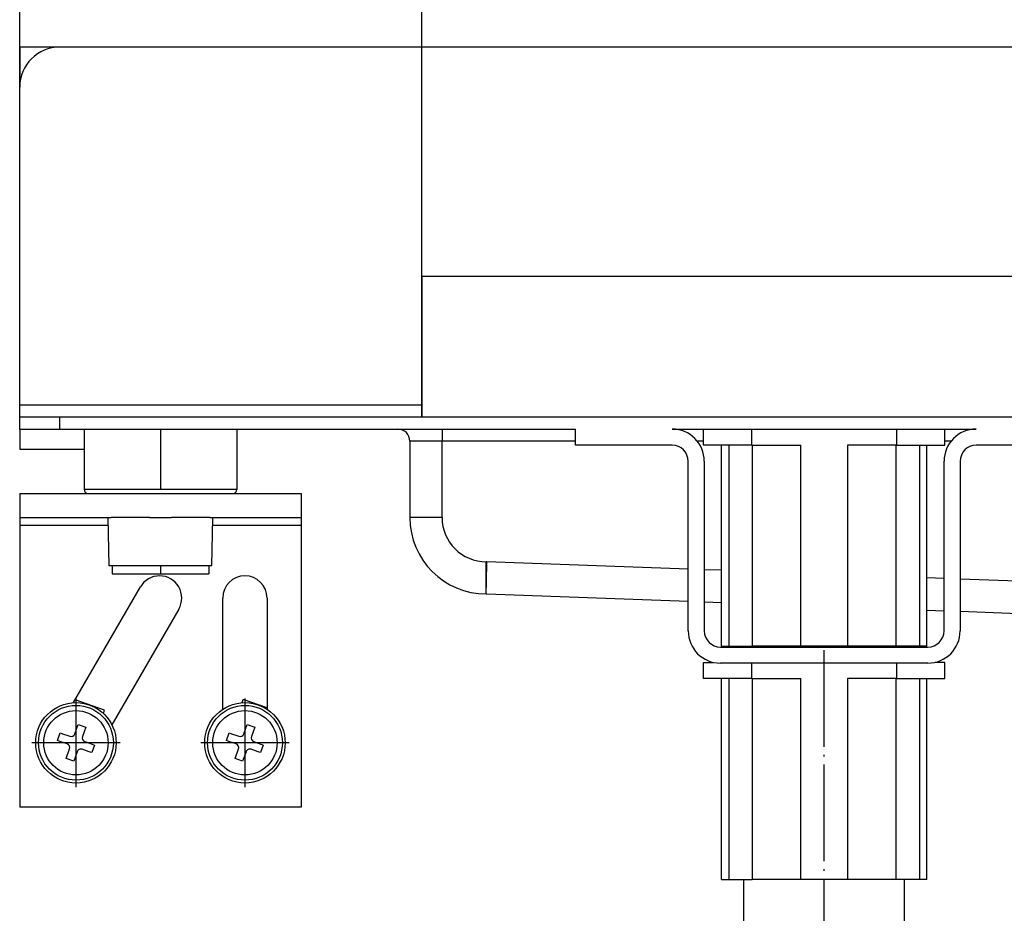
# Model space of a CAD drawing. Units: inches. Extents: x -128 to 419, y 540 to 842.
# Drawn here: x -128 to -67, y 727 to 783 of the extents above; entities that cross this region are included whole.
import ezdxf

# ---------------------------------------------------------------- set-up
doc = ezdxf.new("R2010")
doc.units = ezdxf.units.IN
doc.linetypes.add('DOT_CENTER', pattern=[14, 12, -1, 0, -1])
doc.layers.add('1', color=7, linetype='Continuous')
doc.styles.add('CONVERTER_11', font='txt.shx', dxfattribs={"width": 0.9})
doc.dimstyles.new('ME10_DIM_15', dxfattribs={"dimtxt": 24, "dimasz": 24, "dimexe": 4, "dimexo": 0, "dimgap": 4, "dimtad": 1, "dimdsep": 46, "dimtxsty": 'CONVERTER_11', "dimsah": 1, "dimcen": 0.09, "dimclrd": 4, "dimclre": 4, "dimclrt": 1, "dimadec": 0, "dimazin": 0, "dimtfac": 1, "dimtdec": 4, "dimtmove": 0, "dimatfit": 3, "dimfxl": 1, "dimtolj": 1, "dimtzin": 0, "dimarcsym": 0})
doc.dimstyles.new('ME10_DIM_16', dxfattribs={"dimtxt": 24, "dimasz": 24, "dimexe": 4, "dimexo": 0, "dimgap": 4, "dimtad": 1, "dimdsep": 46, "dimtxsty": 'CONVERTER_11', "dimsah": 1, "dimcen": 0.09, "dimclrd": 4, "dimclre": 4, "dimclrt": 1, "dimadec": 0, "dimazin": 0, "dimtfac": 1, "dimtdec": 4, "dimtmove": 0, "dimatfit": 3, "dimfxl": 1, "dimtolj": 1, "dimtzin": 0, "dimarcsym": 0})

# ---------------------------------------------------------------- blocks, each defined once
blk = doc.blocks.new('509701812__85', base_point=(-156.19, 1472.53))
at = {"color": 7, "linetype": 'Continuous'}
for p, q in [((-171.19, 1486.03), (-169.98, 1486.03)), ((-171.19, 1484.03), (-171.19, 1486.03)), ((-141.19, 1486.03), (-142.4, 1486.03)), ((-141.19, 1484.03), (-141.19, 1486.03)), ((-168.97, 1484.03), (-171.19, 1484.03)), ((-168.97, 1459.03), (-168.97, 1484.03)), ((-168.03, 1484.03), (-168.97, 1484.03)), ((-165.19, 1484.03), (-168.03, 1484.03)), ((-165.14, 1484.03), (-165.19, 1484.03)), ((-165.14, 1484.03), (-159.08, 1484.03)), ((-147.24, 1484.03), (-153.31, 1484.03)), ((-147.24, 1484.03), (-147.19, 1484.03)), ((-147.19, 1484.03), (-144.36, 1484.03)), ((-144.36, 1484.03), (-143.42, 1484.03)), ((-143.42, 1484.03), (-141.19, 1484.03)), ((-143.42, 1459.03), (-143.42, 1484.03)), ((-168.97, 1459.03), (-168.03, 1459.03)), ((-168.03, 1459.03), (-166.19, 1459.03)), ((-166.19, 1459.03), (-165.14, 1459.03)), ((-159.08, 1459.03), (-165.14, 1459.03)), ((-153.31, 1459.03), (-159.08, 1459.03)), ((-147.24, 1459.03), (-153.31, 1459.03)), ((-146.19, 1459.03), (-147.24, 1459.03)), ((-144.36, 1459.03), (-146.19, 1459.03)), ((-143.42, 1459.03), (-144.36, 1459.03))]:
    blk.add_line(p, q, dxfattribs=at)
at = {"color": 3, "linetype": 'Continuous'}
for p, q in [((-165.19, 1484.03), (-165.19, 1485.93)), ((-147.19, 1485.93), (-147.19, 1484.03)), ((-168.03, 1484.03), (-168.03, 1459.03)), ((-165.14, 1484.03), (-165.14, 1459.03)), ((-159.08, 1459.03), (-159.08, 1484.03)), ((-153.31, 1484.03), (-153.31, 1459.03)), ((-147.24, 1459.03), (-147.24, 1484.03)), ((-144.36, 1484.03), (-144.36, 1459.03))]:
    blk.add_line(p, q, dxfattribs=at)
blk = doc.blocks.new('509701812_2__86', base_point=(-156.19, 1472.53))
blk.add_blockref('509701812__85', (-156.19, 1472.53))
blk = doc.blocks.new('509701812__87', base_point=(-156.19, 1501.53))
at = {"color": 7, "linetype": 'Continuous'}
for p, q in [((-171.19, 1513.03), (-171.19, 1515.03)), ((-171.19, 1515.03), (-165.19, 1515.03)), ((-165.19, 1515.03), (-164.76, 1515.03)), ((-164.76, 1515.03), (-147.62, 1515.03)), ((-147.62, 1515.03), (-147.19, 1515.03)), ((-147.19, 1515.03), (-141.19, 1515.03)), ((-141.19, 1513.03), (-141.19, 1515.03)), ((-168.97, 1513.03), (-171.19, 1513.03)), ((-168.03, 1513.03), (-168.97, 1513.03)), ((-168.97, 1488.03), (-168.97, 1513.03)), ((-165.19, 1513.03), (-168.03, 1513.03)), ((-165.14, 1513.03), (-165.19, 1513.03)), ((-165.14, 1513.03), (-159.08, 1513.03)), ((-147.24, 1513.03), (-153.31, 1513.03)), ((-147.24, 1513.03), (-147.19, 1513.03)), ((-147.19, 1513.03), (-144.36, 1513.03)), ((-144.36, 1513.03), (-143.42, 1513.03)), ((-143.42, 1513.03), (-141.19, 1513.03)), ((-143.42, 1488.03), (-143.42, 1513.03)), ((-168.97, 1488.03), (-168.03, 1488.03)), ((-168.03, 1488.03), (-166.19, 1488.03)), ((-166.19, 1488.03), (-165.14, 1488.03)), ((-159.08, 1488.03), (-165.14, 1488.03)), ((-153.31, 1488.03), (-159.08, 1488.03)), ((-147.24, 1488.03), (-153.31, 1488.03)), ((-144.36, 1488.03), (-147.24, 1488.03)), ((-143.42, 1488.03), (-144.36, 1488.03))]:
    blk.add_line(p, q, dxfattribs=at)
at = {"color": 3, "linetype": 'Continuous'}
for p, q in [((-165.19, 1513.03), (-165.19, 1515.03)), ((-147.19, 1515.03), (-147.19, 1513.03)), ((-168.03, 1513.03), (-168.03, 1488.03)), ((-165.14, 1513.03), (-165.14, 1488.03)), ((-159.08, 1488.03), (-159.08, 1513.03)), ((-153.31, 1513.03), (-153.31, 1488.03)), ((-147.24, 1488.03), (-147.24, 1513.03)), ((-144.36, 1513.03), (-144.36, 1488.03))]:
    blk.add_line(p, q, dxfattribs=at)
blk = doc.blocks.new('509701812_3__88', base_point=(-156.19, 1501.53))
blk.add_blockref('509701812__87', (-156.19, 1501.53))
blk = doc.blocks.new('539371811__89', base_point=(-156.19, 1444.78))
at = {"color": 7, "linetype": 'Continuous'}
for p, q in [((-166.19, 1487.93), (-166.19, 1488.03)), ((-146.19, 1487.93), (-146.19, 1488.03)), ((-166.19, 1405.03), (-166.19, 1459.03)), ((-146.19, 1405.03), (-146.19, 1459.03)), ((-165.98, 1405.03), (-166.19, 1405.03)), ((-164.09, 1405.03), (-165.98, 1405.03)), ((-148.29, 1405.03), (-164.09, 1405.03)), ((-164.09, 1404.53), (-164.09, 1405.03)), ((-146.19, 1405.03), (-148.29, 1405.03)), ((-148.29, 1404.53), (-148.29, 1405.03)), ((-157.33, 1401.53), (-157.19, 1401.53)), ((-157.19, 1401.53), (-155.19, 1401.53)), ((-155.19, 1401.53), (-155.05, 1401.53))]:
    blk.add_line(p, q, dxfattribs=at)
at = {"layer": '1', "color": 2, "linetype": 'DOT_CENTER'}
blk.add_line((-156.19, 1404.53), (-156.19, 1488.03), dxfattribs=at)
blk = doc.blocks.new('539371811_1__90', base_point=(-156.19, 1444.78))
blk.add_blockref('539371811__89', (-156.19, 1444.78))
blk = doc.blocks.new('915055001_19mm__102', base_point=(-176.19, 1516.53))
at = {"color": 7, "linetype": 'Continuous'}
for p, q in [((-189.44, 1516.53), (-193.44, 1516.53)), ((-162.94, 1516.53), (-189.44, 1516.53)), ((-158.94, 1516.53), (-162.94, 1516.53))]:
    blk.add_line(p, q, dxfattribs=at)
blk = doc.blocks.new('915055001_19mm__103', base_point=(-176.19, 1516.53))
blk.add_blockref('915055001_19mm__102', (-176.19, 1516.53))
blk = doc.blocks.new('915055001_19mm__104', base_point=(-189.19, 1516.53))
at = {"color": 7, "linetype": 'Continuous'}
for p, q in [((-177.94, 1516.53), (-204.44, 1516.53)), ((-173.94, 1516.53), (-177.94, 1516.53))]:
    blk.add_line(p, q, dxfattribs=at)
blk = doc.blocks.new('915055001_19mm_1', base_point=(-189.19, 1516.53))
blk.add_blockref('915055001_19mm__104', (-189.19, 1516.53))
blk = doc.blocks.new('976054572_976054575__109', base_point=(43.81, 1540.28))
at = {"color": 7, "linetype": 'Continuous'}
for p, q in [((-251.19, 1562.53), (-256.19, 1562.53)), ((-256.19, 1562.53), (-256.19, 1557.53)), ((338.81, 1562.53), (-251.19, 1562.53)), ((-256.19, 1518.03), (-256.19, 1557.53))]:
    blk.add_line(p, q, dxfattribs=at)
blk = doc.blocks.new('976054572_976054575__110', base_point=(43.81, 1540.28))
blk.add_blockref('976054572_976054575__109', (43.81, 1540.28))
blk = doc.blocks.new('588884928_W_0800mm_Artikelnummer_588884939__117', base_point=(43.81, 1515.28))
at = {"color": 7, "linetype": 'Continuous'}
for p, q in [((338.81, 1562.53), (-251.19, 1562.53)), ((-256.19, 1518.03), (-256.19, 1557.53)), ((-206.19, 1534.03), (293.81, 1534.03)), ((-206.19, 1534.03), (-206.19, 1516.53)), ((-256.19, 1517.53), (-256.19, 1518.03)), ((-256.19, 1517.53), (-256.19, 1518.03)), ((-256.19, 1516.53), (-256.19, 1517.53)), ((-256.19, 1516.53), (-256.19, 1517.53)), ((-256.19, 1515.03), (-256.19, 1516.53)), ((-256.19, 1515.03), (-256.19, 1516.53)), ((-251.19, 1516.53), (-256.19, 1516.53)), ((-193.44, 1516.53), (-251.19, 1516.53)), ((-204.44, 1516.53), (-208.44, 1516.53)), ((-189.44, 1516.53), (-193.44, 1516.53)), ((-162.94, 1516.53), (-189.44, 1516.53)), ((-158.94, 1516.53), (-162.94, 1516.53)), ((-58.44, 1516.53), (-158.94, 1516.53)), ((-256.19, 1515.03), (-256.19, 1512.53)), ((-256.19, 1515.03), (-251.19, 1515.03)), ((-251.19, 1515.03), (-248.19, 1515.03)), ((-248.19, 1515.03), (-248.19, 1507.53)), ((-248.19, 1515.03), (-243.89, 1515.03)), ((-248.19, 1515.03), (-243.89, 1515.03)), ((-243.89, 1515.03), (-229.19, 1515.03)), ((-243.89, 1515.03), (-229.19, 1515.03)), ((-229.19, 1515.03), (-229.19, 1507.53)), ((-229.19, 1515.03), (-209.19, 1515.03)), ((-209.19, 1515.03), (-203.69, 1515.03)), ((-203.69, 1515.03), (-187.09, 1515.03)), ((-187.09, 1513.03), (-187.09, 1515.03)), ((-175.09, 1515.03), (-171.19, 1515.03)), ((-171.19, 1515.03), (-165.19, 1515.03)), ((-165.19, 1515.03), (-164.76, 1515.03)), ((-164.76, 1515.03), (-147.62, 1515.03)), ((-147.62, 1515.03), (-147.19, 1515.03)), ((-147.19, 1515.03), (-141.19, 1515.03)), ((-141.19, 1515.03), (-137.29, 1515.03)), ((-207.69, 1513.53), (-207.69, 1504.03)), ((-175.09, 1513.03), (-187.09, 1513.03)), ((-125.29, 1513.03), (-137.29, 1513.03)), ((-256.19, 1512.53), (-248.19, 1512.53)), ((-173.09, 1489.93), (-173.09, 1511.03)), ((-171.09, 1511.03), (-171.09, 1489.93)), ((-141.29, 1489.93), (-141.29, 1511.03)), ((-139.29, 1511.03), (-139.29, 1489.93)), ((-256.19, 1507.03), (-256.19, 1504.03)), ((-256.19, 1507.03), (-247.69, 1507.03)), ((-247.69, 1507.03), (-245.19, 1507.03)), ((-247.69, 1507.03), (-245.19, 1507.03)), ((-245.19, 1507.03), (-244.84, 1507.03)), ((-245.19, 1507.03), (-244.84, 1507.03)), ((-244.84, 1507.03), (-243.62, 1507.03)), ((-244.84, 1507.03), (-243.62, 1507.03)), ((-243.62, 1507.03), (-240.04, 1507.03)), ((-243.62, 1507.03), (-240.04, 1507.03)), ((-240.04, 1507.03), (-237.34, 1507.03)), ((-240.04, 1507.03), (-237.34, 1507.03)), ((-237.34, 1507.03), (-232.54, 1507.03)), ((-237.34, 1507.03), (-232.54, 1507.03)), ((-232.54, 1507.03), (-232.19, 1507.03)), ((-232.54, 1507.03), (-232.19, 1507.03)), ((-232.19, 1507.03), (-229.69, 1507.03)), ((-232.19, 1507.03), (-229.69, 1507.03)), ((-229.69, 1507.03), (-221.19, 1507.03)), ((-221.19, 1507.03), (-221.19, 1504.03)), ((-256.19, 1504.03), (-256.19, 1503.03)), ((-256.19, 1504.03), (-245.19, 1504.03)), ((-256.19, 1503.03), (-256.19, 1468.03)), ((-245.09, 1498.03), (-245.19, 1504.03)), ((-245.19, 1504.03), (-244.84, 1504.03)), ((-245.19, 1504.03), (-244.84, 1504.03)), ((-242.25, 1504.03), (-244.84, 1504.03)), ((-242.25, 1504.03), (-244.84, 1504.03)), ((-240.04, 1504.03), (-242.25, 1504.03)), ((-240.04, 1504.03), (-242.25, 1504.03)), ((-240.04, 1504.03), (-237.34, 1504.03)), ((-240.04, 1504.03), (-237.34, 1504.03)), ((-232.54, 1504.03), (-237.34, 1504.03)), ((-232.54, 1504.03), (-237.34, 1504.03)), ((-232.54, 1504.03), (-232.19, 1504.03)), ((-232.54, 1504.03), (-232.19, 1504.03)), ((-232.3, 1498.03), (-232.19, 1504.03)), ((-232.19, 1504.03), (-221.19, 1504.03)), ((-221.19, 1504.03), (-221.19, 1503.03)), ((-221.19, 1503.03), (-221.19, 1468.03)), ((-244.69, 1498.03), (-245.09, 1498.03)), ((-244.69, 1498.03), (-244.69, 1497.03)), ((-232.69, 1498.03), (-244.69, 1498.03)), ((-244.69, 1497.03), (-241.98, 1497.03)), ((-241.98, 1497.03), (-232.69, 1497.03)), ((-232.69, 1498.03), (-232.69, 1497.03)), ((-232.3, 1498.03), (-232.69, 1498.03)), ((-249.49, 1481.02), (-241.18, 1495.41)), ((-198.19, 1494.53), (-198.12, 1494.53)), ((-198.12, 1494.53), (-173.09, 1493.62)), ((-230.94, 1480.21), (-230.94, 1494.03)), ((-225.44, 1494.03), (-225.44, 1480.21)), ((-171.09, 1493.54), (-168.97, 1493.46)), ((-236.42, 1492.66), (-244.73, 1478.27)), ((-143.42, 1492.53), (-141.29, 1492.45)), ((-139.29, 1492.38), (-61.19, 1489.53)), ((-169.09, 1487.93), (-143.29, 1487.93)), ((-143.29, 1485.93), (-169.09, 1485.93)), ((-245.64, 1480.07), (-249.29, 1481.37)), ((-228.54, 1481.02), (-228.4, 1481.41)), ((-225.44, 1480.36), (-228.4, 1481.41)), ((-245.78, 1479.68), (-245.64, 1480.07)), ((-249.33, 1477.14), (-248.91, 1478.32)), ((-248.91, 1478.32), (-247.97, 1477.98)), ((-247.97, 1477.98), (-248.39, 1476.81)), ((-228.33, 1477.14), (-227.91, 1478.32)), ((-227.91, 1478.32), (-226.97, 1477.98)), ((-226.97, 1477.98), (-227.39, 1476.81)), ((-251.48, 1476.31), (-251.15, 1477.26)), ((-251.28, 1476.24), (-251.48, 1476.31)), ((-251.28, 1476.24), (-251.48, 1476.31)), ((-251.19, 1476.21), (-251.28, 1476.24)), ((-251.19, 1476.21), (-251.28, 1476.24)), ((-250.53, 1475.97), (-251.19, 1476.21)), ((-250.53, 1475.97), (-251.19, 1476.21)), ((-251.15, 1477.26), (-250.95, 1477.19)), ((-251.15, 1477.26), (-250.95, 1477.19)), ((-250.95, 1477.19), (-250.86, 1477.15)), ((-250.95, 1477.19), (-250.86, 1477.15)), ((-250.86, 1477.15), (-250.19, 1476.92)), ((-250.86, 1477.15), (-250.19, 1476.92)), ((-250.19, 1476.92), (-249.97, 1476.84)), ((-250.19, 1476.92), (-249.97, 1476.84)), ((-248.09, 1476.17), (-247.86, 1476.09)), ((-248.09, 1476.17), (-247.86, 1476.09)), ((-247.86, 1476.09), (-247.2, 1475.85)), ((-247.86, 1476.09), (-247.2, 1475.85)), ((-230.48, 1476.31), (-230.15, 1477.26)), ((-230.28, 1476.24), (-230.48, 1476.31)), ((-230.28, 1476.24), (-230.48, 1476.31)), ((-230.19, 1476.21), (-230.28, 1476.24)), ((-230.19, 1476.21), (-230.28, 1476.24)), ((-229.52, 1475.97), (-230.19, 1476.21)), ((-229.52, 1475.97), (-230.19, 1476.21)), ((-230.15, 1477.26), (-229.95, 1477.19)), ((-230.15, 1477.26), (-229.95, 1477.19)), ((-229.95, 1477.19), (-229.85, 1477.15)), ((-229.95, 1477.19), (-229.85, 1477.15)), ((-229.85, 1477.15), (-229.19, 1476.92)), ((-229.85, 1477.15), (-229.19, 1476.92)), ((-229.19, 1476.92), (-228.97, 1476.84)), ((-229.19, 1476.92), (-228.97, 1476.84)), ((-227.08, 1476.17), (-226.86, 1476.09)), ((-227.08, 1476.17), (-226.86, 1476.09)), ((-226.86, 1476.09), (-226.2, 1475.85)), ((-226.86, 1476.09), (-226.2, 1475.85)), ((-250.31, 1475.9), (-250.53, 1475.97)), ((-250.31, 1475.9), (-250.53, 1475.97)), ((-250.42, 1474.08), (-250, 1475.26)), ((-249.06, 1474.92), (-249.48, 1473.74)), ((-248.2, 1475.15), (-248.42, 1475.23)), ((-248.2, 1475.15), (-248.42, 1475.23)), ((-247.54, 1474.91), (-248.2, 1475.15)), ((-247.54, 1474.91), (-248.2, 1475.15)), ((-247.44, 1474.88), (-247.54, 1474.91)), ((-247.44, 1474.88), (-247.54, 1474.91)), ((-247.24, 1474.81), (-247.44, 1474.88)), ((-247.24, 1474.81), (-247.44, 1474.88)), ((-246.91, 1475.75), (-247.24, 1474.81)), ((-247.2, 1475.85), (-247.11, 1475.82)), ((-247.2, 1475.85), (-247.11, 1475.82)), ((-247.11, 1475.82), (-246.91, 1475.75)), ((-247.11, 1475.82), (-246.91, 1475.75)), ((-229.3, 1475.9), (-229.52, 1475.97)), ((-229.3, 1475.9), (-229.52, 1475.97)), ((-229.42, 1474.08), (-229, 1475.26)), ((-228.06, 1474.92), (-228.48, 1473.74)), ((-227.2, 1475.15), (-227.42, 1475.23)), ((-227.2, 1475.15), (-227.42, 1475.23)), ((-226.53, 1474.91), (-227.2, 1475.15)), ((-226.53, 1474.91), (-227.2, 1475.15)), ((-226.44, 1474.88), (-226.53, 1474.91)), ((-226.44, 1474.88), (-226.53, 1474.91)), ((-226.24, 1474.81), (-226.44, 1474.88)), ((-226.24, 1474.81), (-226.44, 1474.88)), ((-225.91, 1475.75), (-226.24, 1474.81)), ((-226.2, 1475.85), (-226.1, 1475.82)), ((-226.2, 1475.85), (-226.1, 1475.82)), ((-226.1, 1475.82), (-225.91, 1475.75)), ((-226.1, 1475.82), (-225.91, 1475.75)), ((-249.48, 1473.74), (-250.42, 1474.08)), ((-228.48, 1473.74), (-229.42, 1474.08)), ((-221.19, 1468.03), (-256.19, 1468.03))]:
    blk.add_line(p, q, dxfattribs=at)
at = {"color": 3, "linetype": 'Continuous'}
for p, q in [((-256.19, 1518.03), (-206.19, 1518.03)), ((-251.19, 1515.03), (-251.19, 1516.53)), ((-203.69, 1515.03), (-203.69, 1513.53)), ((-203.69, 1513.53), (-207.69, 1513.53)), ((-203.69, 1504.03), (-203.69, 1513.53)), ((-187.09, 1513.53), (-203.69, 1513.53)), ((-171.19, 1513.53), (-171.97, 1513.53)), ((-140.42, 1513.53), (-141.19, 1513.53)), ((-243.89, 1507.53), (-248.19, 1507.53)), ((-229.19, 1507.53), (-243.89, 1507.53)), ((-245.18, 1503.03), (-256.19, 1503.03)), ((-221.19, 1503.03), (-232.21, 1503.03)), ((-203.69, 1504.03), (-207.69, 1504.03)), ((-198.12, 1498.53), (-198.19, 1498.53)), ((-198.19, 1494.53), (-198.19, 1498.53)), ((-198.17, 1496.03), (-198.12, 1498.53)), ((-173.09, 1497.62), (-198.12, 1498.53)), ((-168.97, 1497.47), (-171.09, 1497.55)), ((-198.19, 1494.53), (-198.17, 1496.03)), ((-141.29, 1496.46), (-143.42, 1496.54)), ((-61.12, 1493.53), (-139.29, 1496.38))]:
    blk.add_line(p, q, dxfattribs=at)
at = {"color": 7, "linetype": 'Continuous'}
for centre, radius in [((-249.2, 1476.03), 5), ((-228.19, 1476.03), 5), ((-249.2, 1476.03), 4), ((-249.2, 1476.03), 4), ((-228.19, 1476.03), 4), ((-228.19, 1476.03), 4)]:
    blk.add_circle(centre, radius, dxfattribs=at)
at = {"color": 3, "linetype": 'Continuous'}
for centre in [(-249.2, 1476.03), (-228.19, 1476.03)]:
    blk.add_circle(centre, 4.65, dxfattribs=at)
at = {"color": 7, "linetype": 'Continuous'}
for centre, radius, start, end in [((-251.19, 1557.53), 5, 90, 180), ((-209.19, 1513.53), 1.5, 0, 90), ((-175.09, 1511.03), 4, 0, 90), ((-137.29, 1511.03), 4, 90, 180), ((-175.09, 1511.03), 2, 0, 90), ((-137.29, 1511.03), 2, 90, 180), ((-247.69, 1507.53), 0.5, 180, 270), ((-229.69, 1507.53), 0.5, 270, 360), ((-198.19, 1504.03), 9.5, 180, 270), ((-238.8, 1494.03), 2.75, 330, 150), ((-228.19, 1494.03), 2.75, 0, 180), ((-169.09, 1489.93), 4, 180, 270), ((-169.09, 1489.93), 2, 180, 270), ((-143.29, 1489.93), 4, 270, 0), ((-143.29, 1489.93), 2, 270, 0), ((-249.8, 1477.31), 0.5, 250.4212, 340.4212), ((-247.92, 1476.64), 0.5, 160.4212, 250.4212), ((-228.8, 1477.31), 0.5, 250.4212, 340.4212), ((-226.92, 1476.64), 0.5, 160.4212, 250.4212), ((-250.47, 1475.42), 0.5, 340.4212, 70.4212), ((-248.59, 1474.75), 0.5, 70.4212, 160.4212), ((-229.47, 1475.42), 0.5, 340.4212, 70.4212), ((-227.59, 1474.75), 0.5, 70.4212, 160.4212)]:
    blk.add_arc(centre, radius, start, end, dxfattribs=at)
at = {"color": 3, "linetype": 'Continuous'}
blk.add_arc((-198.19, 1504.03), 5.5, 180, 270, dxfattribs=at)
at = {"layer": '1', "color": 2, "linetype": 'DOT_CENTER'}
for p, q in [((-238.69, 1515.03), (-238.69, 1507.53)), ((-238.69, 1498.03), (-238.69, 1497.03)), ((-249.2, 1481.53), (-249.2, 1470.53)), ((-228.19, 1481.53), (-228.19, 1470.53)), ((-243.7, 1476.03), (-254.7, 1476.03)), ((-222.69, 1476.03), (-233.69, 1476.03))]:
    blk.add_line(p, q, dxfattribs=at)
blk = doc.blocks.new('588884928_W_0800mm_Artikelnummer_588884939__118', base_point=(43.81, 1515.28))
blk.add_blockref('588884928_W_0800mm_Artikelnummer_588884939__117', (43.81, 1515.28))
blk = doc.blocks.new('Bgr_HL50W_0__134', base_point=(43.81, 1453.13))
for name, p in [('976054572_976054575__110', (43.81, 1540.28)), ('588884928_W_0800mm_Artikelnummer_588884939__118', (43.81, 1515.28)), ('915055001_19mm_1', (-189.19, 1516.53)), ('915055001_19mm__103', (-176.19, 1516.53)), ('509701812_3__88', (-156.19, 1501.53)), ('539371811_1__90', (-156.19, 1444.78)), ('509701812_2__86', (-156.19, 1472.53))]:
    blk.add_blockref(name, p)
blk = doc.blocks.new('Vordans1', base_point=(43.81, 1453.13))
blk.add_blockref('Bgr_HL50W_0__134', (43.81, 1453.13))
blk = doc.blocks.new('1__135', base_point=(43.81, 1453.13))
blk.add_blockref('Vordans1', (43.81, 1453.13))
blk = doc.blocks.new('HL50W-vorderansicht', base_point=(43.81, 1453.13))
at = {"layer": '1'}
blk.add_blockref('1__135', (43.81, 1453.13), dxfattribs=at)
blk = doc.blocks.new('HL50W_Edelstahl_Duschrinne__136', base_point=(43.81, 1453.13))
blk.add_blockref('HL50W-vorderansicht', (43.81, 1453.13))
blk = doc.blocks.new('HL50W_Edelstahl_Duschrinne__137', base_point=(43.81, 1453.13))
blk.add_blockref('HL50W_Edelstahl_Duschrinne__136', (43.81, 1453.13))
blk = doc.blocks.new('*D162')
at = {"layer": '1', "color": 4, "linetype": 'Continuous'}
for p, q in [((-206.19, 1516.53), (-206.19, 1607.01)), ((293.81, 1516.53), (293.81, 1607.01)), ((-206.19, 1603.01), (293.81, 1603.01))]:
    blk.add_line(p, q, dxfattribs=at)
at = {"layer": '1', "color": 4}
for points in [[(-182.19, 1606.17), (-182.19, 1599.85), (-206.19, 1603.01)], [(269.81, 1599.85), (269.81, 1606.17), (293.81, 1603.01)]]:
    blk.add_solid(points, dxfattribs=at)
at = {"layer": '1', "color": 1, "insert": (16.91, 1607.01), "char_height": 24, "attachment_point": 7, "rotation": 0.0001, "line_spacing_factor": 0.60024, "style": 'CONVERTER_11'}
blk.add_mtext('500', dxfattribs=at)
blk = doc.blocks.new('*D163')
at = {"layer": '1', "color": 4, "linetype": 'Continuous'}
for p, q in [((-256.19, 1557.53), (-256.19, 1652.16)), ((343.81, 1557.53), (343.81, 1652.16)), ((343.81, 1648.16), (-256.19, 1648.16))]:
    blk.add_line(p, q, dxfattribs=at)
at = {"layer": '1', "color": 4}
for points in [[(-232.19, 1651.32), (-232.19, 1645), (-256.19, 1648.16)], [(319.81, 1645), (319.81, 1651.32), (343.81, 1648.16)]]:
    blk.add_solid(points, dxfattribs=at)
at = {"layer": '1', "color": 1, "insert": (-36.45, 1652.16), "char_height": 24, "attachment_point": 7, "rotation": 0.0001, "line_spacing_factor": 0.60024, "style": 'CONVERTER_11'}
blk.add_mtext('600', dxfattribs=at)
blk = doc.blocks.new('TOP__138', base_point=(117.307, 1487.818))
blk.add_blockref('HL50W_Edelstahl_Duschrinne__137', (43.807, 1453.132))
at = {"layer": '1'}
for base, p1, p2, dimstyle, picture, middle in [((343.807, 1648.158), (-256.193, 1557.532), (343.807, 1557.532), 'ME10_DIM_16', '*D163', (-7.648, 1664.158)), ((-206.193, 1603.006), (293.807, 1516.532), (-206.193, 1516.532), 'ME10_DIM_15', '*D162', (45.707, 1619.006))]:
    dim = blk.add_linear_dim(base=base, p1=p1, p2=p2, dimstyle=dimstyle, dxfattribs=at)
    dim.commit()
    dim.dimension.update_dxf_attribs({"geometry": picture, "text_midpoint": middle, "text_rotation": 0.00014})
blk = doc.blocks.new('HL50W_Edelstahl_Duschrinne__139', base_point=(117.31, 1487.82))
blk.add_blockref('TOP__138', (117.31, 1487.82))

msp = doc.modelspace()

# ---------------------------------------------------------------- block references
at = {"xscale": 0.5, "yscale": 0.5, "zscale": 0.5}
msp.add_blockref('HL50W_Edelstahl_Duschrinne__139', (58.654, 743.909), dxfattribs=at)

doc.saveas('drawing.dxf')
